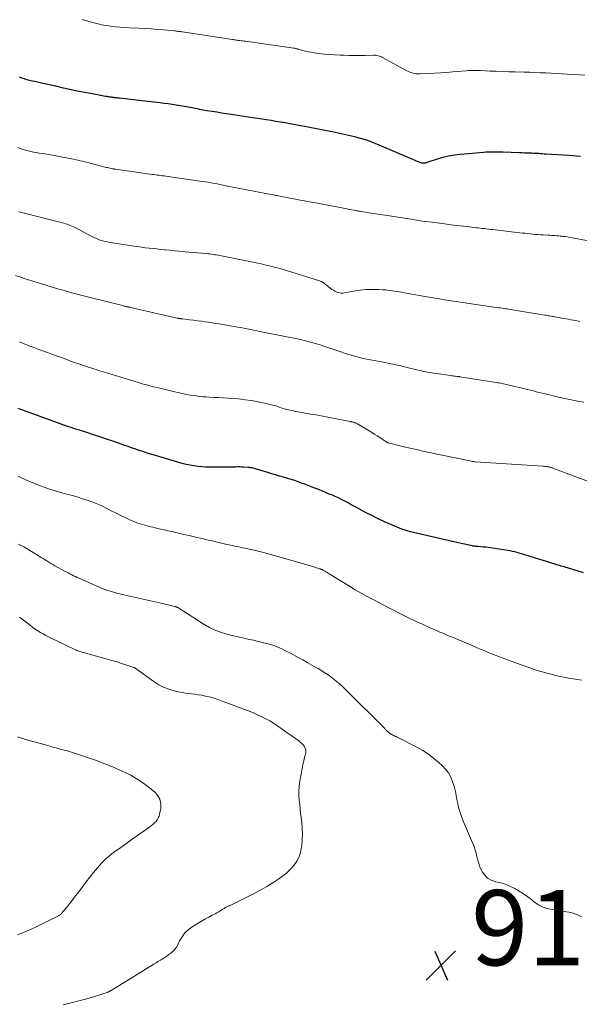
# Model space of a CAD drawing. Units: feet. Extents: x 1915000 to 1920034, y 560000 to 565000.
# Drawn here: x 1917448 to 1917596, y 560841 to 561103 of the extents above; entities that cross this region are included whole.
import ezdxf

# ---------------------------------------------------------------- set-up
doc = ezdxf.new("R2010")
doc.units = ezdxf.units.FT
doc.header["$LTSCALE"] = 100
doc.header["$MEASUREMENT"] = 0
for name, color, linetype, lineweight in [('CONTOUR INDEX', 32, 'Continuous', 25), ('CONTOUR INTERMEDIATE', 40, 'Continuous', 15), ('SPOT ELEVATION', 7, 'Continuous', 15)]:
    doc.layers.add(name, color=color, linetype=linetype, lineweight=lineweight)
doc.styles.add('slant', font='romans.shx', dxfattribs={"oblique": 14.999978})

# ---------------------------------------------------------------- blocks, each defined once
blk = doc.blocks.new('SPOT')
at = {"layer": 'SPOT ELEVATION', "lineweight": 25}
for p, q in [((-3.95, -3.95), (3.86, 3.85)), ((-1.67, 3.81), (1.74, -3.97))]:
    blk.add_line(p, q, dxfattribs=at)

msp = doc.modelspace()

# ---------------------------------------------------------------- linework, layer by layer
at = {"layer": 'CONTOUR INDEX', "flags": 128}
for points, elevation in [([(1917596.63, 561066.43), (1917595.6, 561066.51), (1917594.58, 561066.58), (1917593.56, 561066.64), (1917587.42, 561067.04), (1917586.96, 561067.07), (1917586.49, 561067.1), (1917586.02, 561067.13), (1917585.55, 561067.16), (1917585.09, 561067.18), (1917584.62, 561067.21), (1917584.15, 561067.23), (1917583.68, 561067.25), (1917583.19, 561067.27), (1917582.48, 561067.3), (1917581.77, 561067.33), (1917581.06, 561067.36), (1917580.35, 561067.38), (1917576.04, 561067.54), (1917575.39, 561067.56), (1917574.74, 561067.58), (1917574.09, 561067.59), (1917573.45, 561067.6), (1917572.8, 561067.6), (1917572.15, 561067.59), (1917571.5, 561067.56), (1917570.86, 561067.51), (1917564.66, 561066.98), (1917563.1, 561066.79), (1917561.55, 561066.53), (1917560.02, 561066.15), (1917558.51, 561065.7), (1917555.8, 561064.79), (1917555.66, 561064.75), (1917555.51, 561064.71), (1917555.37, 561064.67), (1917555.22, 561064.64), (1917555.17, 561064.64), (1917555.05, 561064.62), (1917554.92, 561064.61), (1917554.79, 561064.61), (1917554.67, 561064.62), (1917554.54, 561064.64), (1917554.42, 561064.67), (1917554.29, 561064.7), (1917554.17, 561064.74), (1917553.84, 561064.86), (1917553.55, 561064.96), (1917553.27, 561065.07), (1917552.98, 561065.19), (1917552.7, 561065.3), (1917543.08, 561069.45), (1917541.57, 561070.06), (1917540.05, 561070.62), (1917538.49, 561071.11), (1917536.93, 561071.54), (1917535.34, 561071.93), (1917533.76, 561072.3), (1917532.16, 561072.63), (1917530.56, 561072.95), (1917530.11, 561073.04), (1917528.28, 561073.39), (1917526.45, 561073.74), (1917524.62, 561074.08), (1917522.8, 561074.43), (1917519.3, 561075.09), (1917518.07, 561075.32), (1917516.85, 561075.54), (1917515.63, 561075.75), (1917514.4, 561075.96), (1917513.17, 561076.15), (1917511.94, 561076.35), (1917510.71, 561076.54), (1917509.49, 561076.73), (1917503.74, 561077.58), (1917502.49, 561077.77), (1917501.23, 561077.96), (1917499.97, 561078.16), (1917498.71, 561078.35), (1917497.19, 561078.59), (1917496.7, 561078.67), (1917496.2, 561078.75), (1917495.71, 561078.85), (1917495.22, 561078.94), (1917495.19, 561078.95), (1917494.71, 561079.04), (1917494.24, 561079.14), (1917493.76, 561079.24), (1917493.28, 561079.34), (1917492.8, 561079.44), (1917492.32, 561079.54), (1917491.84, 561079.63), (1917491.36, 561079.71), (1917490.19, 561079.91), (1917489.13, 561080.09), (1917488.06, 561080.26), (1917486.99, 561080.41), (1917485.92, 561080.54), (1917484.88, 561080.67), (1917483.29, 561080.86), (1917481.7, 561081.05), (1917480.11, 561081.23), (1917478.51, 561081.41), (1917474.03, 561081.9), (1917473.72, 561081.93), (1917473.41, 561081.97), (1917473.11, 561082), (1917472.8, 561082.04), (1917472.67, 561082.06), (1917472.43, 561082.09), (1917472.19, 561082.12), (1917471.94, 561082.15), (1917471.7, 561082.19), (1917471.46, 561082.22), (1917471.21, 561082.26), (1917470.97, 561082.29), (1917470.73, 561082.33), (1917470.34, 561082.39), (1917469.91, 561082.46), (1917469.47, 561082.53), (1917469.04, 561082.61), (1917468.61, 561082.69), (1917465.33, 561083.32), (1917463.27, 561083.73), (1917461.2, 561084.16), (1917459.14, 561084.61), (1917457.09, 561085.07), (1917453.66, 561085.86), (1917452.95, 561086.02), (1917452.25, 561086.18), (1917451.54, 561086.33), (1917450.84, 561086.48), (1917450.14, 561086.65), (1917449.44, 561086.83), (1917448.75, 561087.04), (1917448.07, 561087.27), (1917447.48, 561087.49)], 940), ([(1917597.44, 560955.72), (1917593.17, 560957.01), (1917592.75, 560957.13), (1917592.34, 560957.25), (1917591.92, 560957.37), (1917591.51, 560957.49), (1917591.09, 560957.61), (1917590.68, 560957.73), (1917590.26, 560957.85), (1917589.85, 560957.98), (1917582.13, 560960.39), (1917581.54, 560960.57), (1917580.94, 560960.75), (1917580.35, 560960.92), (1917579.76, 560961.09), (1917579.16, 560961.25), (1917578.56, 560961.4), (1917577.95, 560961.52), (1917577.34, 560961.62), (1917572.68, 560962.33), (1917572.05, 560962.42), (1917571.42, 560962.5), (1917570.79, 560962.56), (1917570.15, 560962.62), (1917569.41, 560962.67), (1917569.14, 560962.7), (1917568.88, 560962.72), (1917568.62, 560962.75), (1917568.36, 560962.79), (1917568.1, 560962.82), (1917567.84, 560962.87), (1917567.58, 560962.92), (1917567.33, 560962.97), (1917566.2, 560963.21), (1917565.38, 560963.39), (1917564.56, 560963.58), (1917563.74, 560963.76), (1917562.92, 560963.95), (1917551.43, 560966.64), (1917551.14, 560966.71), (1917550.85, 560966.78), (1917550.56, 560966.86), (1917550.28, 560966.95), (1917549.99, 560967.04), (1917549.71, 560967.13), (1917549.43, 560967.24), (1917549.15, 560967.35), (1917546.22, 560968.55), (1917544.5, 560969.29), (1917542.79, 560970.07), (1917541.11, 560970.91), (1917539.44, 560971.78), (1917537.39, 560972.89), (1917536.54, 560973.36), (1917535.68, 560973.82), (1917534.83, 560974.28), (1917533.97, 560974.74), (1917533.11, 560975.19), (1917532.24, 560975.62), (1917531.36, 560976.02), (1917530.47, 560976.4), (1917530.08, 560976.56), (1917528.99, 560977.01), (1917527.89, 560977.46), (1917526.8, 560977.9), (1917525.7, 560978.34), (1917525.14, 560978.56), (1917524.25, 560978.91), (1917523.35, 560979.25), (1917522.46, 560979.58), (1917521.55, 560979.9), (1917520.65, 560980.21), (1917519.74, 560980.5), (1917518.82, 560980.79), (1917517.91, 560981.06), (1917517.65, 560981.13), (1917516.61, 560981.44), (1917515.56, 560981.75), (1917514.52, 560982.06), (1917513.48, 560982.38), (1917510.79, 560983.21), (1917510.48, 560983.3), (1917510.17, 560983.38), (1917509.86, 560983.46), (1917509.55, 560983.53), (1917509.23, 560983.59), (1917508.92, 560983.64), (1917508.6, 560983.68), (1917508.28, 560983.71), (1917507.02, 560983.8), (1917506.52, 560983.82), (1917506.01, 560983.84), (1917505.51, 560983.84), (1917505.01, 560983.83), (1917504.51, 560983.82), (1917504, 560983.81), (1917503.5, 560983.8), (1917503, 560983.8), (1917499.76, 560983.76), (1917499.4, 560983.76), (1917499.03, 560983.76), (1917498.67, 560983.76), (1917498.3, 560983.77), (1917497.78, 560983.78), (1917497.68, 560983.78), (1917497.57, 560983.78), (1917497.47, 560983.78), (1917497.36, 560983.78), (1917497.26, 560983.78), (1917497.16, 560983.79), (1917497.05, 560983.79), (1917496.95, 560983.8), (1917494.98, 560983.99), (1917493.89, 560984.12), (1917492.82, 560984.3), (1917491.75, 560984.53), (1917490.7, 560984.81), (1917484.54, 560986.59), (1917483.58, 560986.87), (1917482.63, 560987.16), (1917481.68, 560987.46), (1917480.73, 560987.77), (1917480.22, 560987.94), (1917479.53, 560988.17), (1917478.84, 560988.4), (1917478.15, 560988.63), (1917477.47, 560988.87), (1917476.78, 560989.1), (1917476.1, 560989.34), (1917475.41, 560989.58), (1917474.73, 560989.82), (1917472.28, 560990.68), (1917470.57, 560991.28), (1917468.85, 560991.86), (1917467.12, 560992.42), (1917465.4, 560992.97), (1917463.4, 560993.59), (1917462.67, 560993.82), (1917461.93, 560994.06), (1917461.2, 560994.3), (1917460.47, 560994.53), (1917459.74, 560994.78), (1917459.01, 560995.03), (1917458.28, 560995.29), (1917457.56, 560995.55), (1917448.32, 560998.94), (1917447.92, 560999.09), (1917447.52, 560999.23), (1917447.12, 560999.38)], 920)]:
    msp.add_lwpolyline(points, dxfattribs=dict(at, elevation=elevation))
at = {"layer": 'CONTOUR INTERMEDIATE', "flags": 128}
for points, elevation in [([(1917597.81, 561088.02), (1917593.21, 561088.32), (1917591.77, 561088.41), (1917590.32, 561088.49), (1917588.87, 561088.56), (1917587.43, 561088.63), (1917585.98, 561088.69), (1917584.53, 561088.74), (1917583.09, 561088.79), (1917581.64, 561088.83), (1917579.3, 561088.88), (1917577.6, 561088.93), (1917575.9, 561088.99), (1917574.21, 561089.06), (1917572.51, 561089.13), (1917570.06, 561089.25), (1917569.59, 561089.27), (1917569.11, 561089.29), (1917568.64, 561089.3), (1917568.16, 561089.3), (1917567.68, 561089.3), (1917567.21, 561089.29), (1917566.73, 561089.26), (1917566.26, 561089.23), (1917562.72, 561088.9), (1917561.1, 561088.76), (1917559.47, 561088.64), (1917557.85, 561088.54), (1917556.22, 561088.45), (1917553.85, 561088.35), (1917553.41, 561088.35), (1917552.97, 561088.38), (1917552.54, 561088.46), (1917552.11, 561088.56), (1917551.69, 561088.7), (1917551.28, 561088.85), (1917550.87, 561089.04), (1917550.48, 561089.23), (1917543.98, 561092.76), (1917543.71, 561092.89), (1917543.44, 561093.01), (1917543.15, 561093.12), (1917542.87, 561093.21), (1917542.57, 561093.27), (1917542.28, 561093.32), (1917541.98, 561093.35), (1917541.68, 561093.35), (1917539.39, 561093.3), (1917537.94, 561093.28), (1917536.49, 561093.27), (1917535.04, 561093.29), (1917533.59, 561093.33), (1917532.75, 561093.36), (1917531.33, 561093.43), (1917529.91, 561093.52), (1917528.5, 561093.66), (1917527.08, 561093.82), (1917525.82, 561093.99), (1917525.04, 561094.11), (1917524.27, 561094.25), (1917523.51, 561094.42), (1917522.76, 561094.62), (1917521.51, 561094.98), (1917521.38, 561095.01), (1917521.25, 561095.05), (1917521.11, 561095.08), (1917520.98, 561095.12), (1917520.85, 561095.15), (1917520.71, 561095.18), (1917520.58, 561095.2), (1917520.44, 561095.23), (1917507.53, 561097.04), (1917507.15, 561097.09), (1917506.77, 561097.14), (1917506.39, 561097.19), (1917506.01, 561097.25), (1917505.65, 561097.29), (1917505.45, 561097.32), (1917505.25, 561097.35), (1917505.05, 561097.37), (1917504.85, 561097.4), (1917504.65, 561097.43), (1917504.45, 561097.46), (1917504.25, 561097.49), (1917504.04, 561097.52), (1917490.77, 561099.53), (1917490.5, 561099.57), (1917490.22, 561099.61), (1917489.95, 561099.65), (1917489.68, 561099.69), (1917489.4, 561099.72), (1917489.13, 561099.75), (1917488.85, 561099.78), (1917488.58, 561099.81), (1917485.78, 561100.07), (1917484.11, 561100.21), (1917482.43, 561100.34), (1917480.75, 561100.43), (1917479.08, 561100.52), (1917476.63, 561100.62), (1917475.4, 561100.68), (1917474.17, 561100.77), (1917472.94, 561100.89), (1917471.72, 561101.04), (1917470.5, 561101.22), (1917469.29, 561101.45), (1917468.09, 561101.73), (1917466.9, 561102.05), (1917464.16, 561102.85)], 944), ([(1917600.66, 561043.67), (1917594.4, 561044.8), (1917593.8, 561044.91), (1917593.2, 561045), (1917592.6, 561045.09), (1917592, 561045.17), (1917591.72, 561045.21), (1917591.26, 561045.26), (1917590.8, 561045.31), (1917590.33, 561045.35), (1917589.87, 561045.38), (1917589.4, 561045.4), (1917588.93, 561045.43), (1917588.47, 561045.46), (1917588, 561045.48), (1917586.7, 561045.56), (1917586.01, 561045.6), (1917585.33, 561045.65), (1917584.64, 561045.7), (1917583.95, 561045.77), (1917583.27, 561045.83), (1917582.58, 561045.9), (1917581.9, 561045.98), (1917581.21, 561046.06), (1917573.24, 561046.97), (1917572.7, 561047.03), (1917572.15, 561047.1), (1917571.61, 561047.16), (1917571.07, 561047.22), (1917570.52, 561047.29), (1917569.98, 561047.35), (1917569.44, 561047.42), (1917568.89, 561047.48), (1917566.41, 561047.77), (1917564.63, 561047.98), (1917562.85, 561048.19), (1917561.07, 561048.41), (1917559.29, 561048.64), (1917559.1, 561048.66), (1917557.22, 561048.91), (1917555.35, 561049.16), (1917553.48, 561049.43), (1917551.61, 561049.71), (1917545.25, 561050.7), (1917544.03, 561050.89), (1917542.81, 561051.08), (1917541.59, 561051.28), (1917540.37, 561051.47), (1917538.44, 561051.78), (1917538.19, 561051.82), (1917537.94, 561051.86), (1917537.68, 561051.89), (1917537.43, 561051.93), (1917537.18, 561051.97), (1917536.93, 561052.01), (1917536.68, 561052.05), (1917536.43, 561052.1), (1917535.77, 561052.22), (1917535.33, 561052.3), (1917534.89, 561052.39), (1917534.46, 561052.48), (1917534.02, 561052.57), (1917533.58, 561052.66), (1917533.15, 561052.75), (1917532.71, 561052.84), (1917532.27, 561052.92), (1917525.7, 561054.16), (1917524.49, 561054.38), (1917523.28, 561054.61), (1917522.08, 561054.83), (1917520.87, 561055.06), (1917519.3, 561055.35), (1917518.88, 561055.43), (1917518.45, 561055.51), (1917518.03, 561055.6), (1917517.6, 561055.68), (1917517.17, 561055.76), (1917516.75, 561055.84), (1917516.32, 561055.93), (1917515.9, 561056.01), (1917515.62, 561056.07), (1917515.06, 561056.18), (1917514.49, 561056.29), (1917513.93, 561056.4), (1917513.37, 561056.51), (1917502.44, 561058.65), (1917501.63, 561058.81), (1917500.83, 561058.97), (1917500.02, 561059.12), (1917499.22, 561059.27), (1917498.41, 561059.41), (1917497.61, 561059.55), (1917496.8, 561059.68), (1917495.99, 561059.8), (1917486.39, 561061.18), (1917485.93, 561061.24), (1917485.48, 561061.3), (1917485.02, 561061.36), (1917484.57, 561061.42), (1917484.11, 561061.48), (1917483.66, 561061.54), (1917483.21, 561061.6), (1917482.75, 561061.66), (1917473.01, 561063.02), (1917472.91, 561063.03), (1917472.81, 561063.04), (1917472.71, 561063.06), (1917472.61, 561063.08), (1917472.51, 561063.09), (1917472.41, 561063.11), (1917472.31, 561063.13), (1917472.21, 561063.15), (1917471.79, 561063.23), (1917471.49, 561063.3), (1917471.18, 561063.37), (1917470.88, 561063.44), (1917470.57, 561063.52), (1917465.93, 561064.71), (1917465.35, 561064.86), (1917464.77, 561065.01), (1917464.19, 561065.15), (1917463.61, 561065.29), (1917463.03, 561065.43), (1917462.44, 561065.56), (1917461.86, 561065.69), (1917461.27, 561065.81), (1917457.2, 561066.59), (1917456.21, 561066.77), (1917455.21, 561066.95), (1917454.22, 561067.1), (1917453.22, 561067.24), (1917452.68, 561067.31), (1917451.95, 561067.43), (1917451.22, 561067.56), (1917450.5, 561067.71), (1917449.79, 561067.89), (1917449.08, 561068.09), (1917448.37, 561068.3), (1917447.68, 561068.53), (1917446.98, 561068.78)], 936), ([(1917596.47, 561022.57), (1917596.06, 561022.65), (1917595.65, 561022.73), (1917595.23, 561022.8), (1917594.75, 561022.88), (1917594.1, 561023), (1917593.45, 561023.12), (1917592.8, 561023.23), (1917592.14, 561023.35), (1917589.84, 561023.78), (1917589.5, 561023.84), (1917589.17, 561023.9), (1917588.83, 561023.96), (1917588.5, 561024.02), (1917588.16, 561024.08), (1917587.83, 561024.13), (1917587.49, 561024.19), (1917587.15, 561024.25), (1917578.51, 561025.64), (1917578.05, 561025.71), (1917577.6, 561025.79), (1917577.14, 561025.86), (1917576.68, 561025.93), (1917576.23, 561026), (1917575.77, 561026.06), (1917575.32, 561026.13), (1917574.86, 561026.2), (1917566.43, 561027.41), (1917565.51, 561027.54), (1917564.6, 561027.68), (1917563.69, 561027.81), (1917562.77, 561027.95), (1917561.86, 561028.09), (1917560.95, 561028.24), (1917560.04, 561028.39), (1917559.12, 561028.55), (1917557.88, 561028.77), (1917556.35, 561029.03), (1917554.82, 561029.3), (1917553.29, 561029.56), (1917551.76, 561029.83), (1917550.29, 561030.08), (1917549.38, 561030.23), (1917548.48, 561030.38), (1917547.58, 561030.53), (1917546.67, 561030.67), (1917545.76, 561030.8), (1917544.85, 561030.91), (1917543.94, 561030.98), (1917543.03, 561031.03), (1917542.15, 561031.06), (1917540.8, 561031.06), (1917539.45, 561031.01), (1917538.11, 561030.86), (1917536.77, 561030.66), (1917533.86, 561030.11), (1917533.42, 561030.07), (1917532.98, 561030.06), (1917532.54, 561030.12), (1917532.11, 561030.23), (1917531.69, 561030.39), (1917531.29, 561030.59), (1917530.91, 561030.82), (1917530.55, 561031.08), (1917528.55, 561032.67), (1917528.44, 561032.76), (1917528.31, 561032.84), (1917528.19, 561032.92), (1917528.06, 561032.99), (1917527.93, 561033.06), (1917527.79, 561033.12), (1917527.66, 561033.17), (1917527.52, 561033.22), (1917525.55, 561033.84), (1917524.43, 561034.2), (1917523.3, 561034.55), (1917522.18, 561034.9), (1917521.05, 561035.25), (1917516.7, 561036.58), (1917516.1, 561036.76), (1917515.5, 561036.93), (1917514.9, 561037.08), (1917514.3, 561037.23), (1917512.96, 561037.55), (1917511.68, 561037.85), (1917510.41, 561038.13), (1917509.13, 561038.4), (1917507.84, 561038.66), (1917500.76, 561040.06), (1917500.31, 561040.15), (1917499.87, 561040.22), (1917499.42, 561040.3), (1917498.97, 561040.37), (1917498.53, 561040.43), (1917498.08, 561040.48), (1917497.63, 561040.53), (1917497.18, 561040.57), (1917495.88, 561040.69), (1917494.78, 561040.79), (1917493.68, 561040.89), (1917492.58, 561040.99), (1917491.48, 561041.09), (1917491.03, 561041.13), (1917489.86, 561041.24), (1917488.69, 561041.35), (1917487.52, 561041.46), (1917486.36, 561041.57), (1917486.1, 561041.6), (1917485.06, 561041.7), (1917484.02, 561041.81), (1917482.99, 561041.92), (1917481.96, 561042.03), (1917480.92, 561042.16), (1917479.89, 561042.29), (1917478.86, 561042.44), (1917477.83, 561042.6), (1917471.15, 561043.65), (1917470.52, 561043.77), (1917469.9, 561043.91), (1917469.28, 561044.08), (1917468.67, 561044.28), (1917468.07, 561044.5), (1917467.48, 561044.75), (1917466.9, 561045.02), (1917466.33, 561045.31), (1917462.62, 561047.31), (1917462.22, 561047.52), (1917461.81, 561047.72), (1917461.39, 561047.91), (1917460.97, 561048.09), (1917460.54, 561048.25), (1917460.11, 561048.4), (1917459.68, 561048.53), (1917459.24, 561048.66), (1917448.38, 561051.45), (1917447.83, 561051.59), (1917447.28, 561051.73)], 932), ([(1917597.53, 561001.05), (1917596.26, 561001.27), (1917595, 561001.5), (1917593.75, 561001.75), (1917592.49, 561002.02), (1917591.24, 561002.3), (1917589.99, 561002.59), (1917588.73, 561002.91), (1917587.96, 561003.1), (1917587.19, 561003.29), (1917586.42, 561003.48), (1917585.65, 561003.67), (1917584.88, 561003.87), (1917584.1, 561004.06), (1917583.33, 561004.25), (1917582.56, 561004.43), (1917577.29, 561005.71), (1917576.91, 561005.8), (1917576.53, 561005.89), (1917576.15, 561005.97), (1917575.77, 561006.05), (1917575.39, 561006.13), (1917575, 561006.2), (1917574.62, 561006.26), (1917574.23, 561006.33), (1917564.53, 561007.83), (1917564.44, 561007.85), (1917564.35, 561007.86), (1917564.26, 561007.87), (1917564.17, 561007.89), (1917564.08, 561007.9), (1917563.99, 561007.91), (1917563.9, 561007.92), (1917563.82, 561007.93), (1917563.36, 561007.99), (1917563.04, 561008.03), (1917562.72, 561008.07), (1917562.4, 561008.11), (1917562.08, 561008.15), (1917558.23, 561008.66), (1917557.63, 561008.75), (1917557.03, 561008.84), (1917556.43, 561008.95), (1917555.83, 561009.07), (1917555.23, 561009.2), (1917554.64, 561009.33), (1917554.05, 561009.47), (1917553.45, 561009.61), (1917550.58, 561010.31), (1917549.73, 561010.51), (1917548.87, 561010.71), (1917548.01, 561010.9), (1917547.15, 561011.08), (1917546.29, 561011.25), (1917545.43, 561011.42), (1917544.57, 561011.59), (1917543.71, 561011.76), (1917540.8, 561012.31), (1917539.83, 561012.51), (1917538.86, 561012.72), (1917537.9, 561012.95), (1917536.93, 561013.2), (1917535.98, 561013.47), (1917535.03, 561013.75), (1917534.08, 561014.05), (1917533.14, 561014.37), (1917529.97, 561015.46), (1917528.69, 561015.89), (1917527.4, 561016.3), (1917526.11, 561016.69), (1917524.8, 561017.06), (1917523.49, 561017.4), (1917522.18, 561017.72), (1917520.86, 561018), (1917519.53, 561018.27), (1917519.48, 561018.28), (1917518.12, 561018.53), (1917516.77, 561018.79), (1917515.41, 561019.06), (1917514.06, 561019.33), (1917511.4, 561019.87), (1917510.55, 561020.05), (1917509.7, 561020.22), (1917508.85, 561020.39), (1917508, 561020.57), (1917507.15, 561020.74), (1917506.3, 561020.9), (1917505.45, 561021.06), (1917504.59, 561021.21), (1917503.44, 561021.41), (1917502.01, 561021.65), (1917500.58, 561021.89), (1917499.15, 561022.11), (1917497.71, 561022.32), (1917496.87, 561022.44), (1917495.82, 561022.59), (1917494.77, 561022.73), (1917493.71, 561022.87), (1917492.66, 561023), (1917490.86, 561023.22), (1917490.7, 561023.24), (1917490.55, 561023.26), (1917490.39, 561023.28), (1917490.24, 561023.3), (1917490.12, 561023.31), (1917490.03, 561023.33), (1917489.93, 561023.34), (1917489.84, 561023.36), (1917489.74, 561023.37), (1917489.65, 561023.39), (1917489.55, 561023.41), (1917489.46, 561023.43), (1917489.36, 561023.45), (1917485.91, 561024.25), (1917484.35, 561024.61), (1917482.79, 561024.96), (1917481.22, 561025.32), (1917479.66, 561025.67), (1917476.74, 561026.32), (1917476.64, 561026.34), (1917476.53, 561026.36), (1917476.43, 561026.38), (1917476.32, 561026.41), (1917476.21, 561026.43), (1917476.11, 561026.45), (1917476, 561026.47), (1917475.9, 561026.5), (1917475.56, 561026.57), (1917475.29, 561026.63), (1917475.02, 561026.7), (1917474.74, 561026.76), (1917474.47, 561026.83), (1917463.03, 561029.74), (1917462.17, 561029.97), (1917461.31, 561030.19), (1917460.45, 561030.43), (1917459.6, 561030.67), (1917458.74, 561030.92), (1917457.89, 561031.17), (1917457.04, 561031.43), (1917456.19, 561031.69), (1917453.34, 561032.55), (1917452.18, 561032.91), (1917451.01, 561033.27), (1917449.85, 561033.63), (1917448.68, 561034), (1917447.52, 561034.38), (1917446.37, 561034.77)], 928), ([(1917604.39, 560977.84), (1917589.29, 560983.55), (1917589.1, 560983.61), (1917588.91, 560983.68), (1917588.72, 560983.73), (1917588.53, 560983.79), (1917588.33, 560983.83), (1917588.14, 560983.87), (1917587.95, 560983.91), (1917587.76, 560983.94), (1917587.63, 560983.95), (1917587.37, 560983.98), (1917587.12, 560984.01), (1917586.86, 560984.04), (1917586.6, 560984.06), (1917568.65, 560985.22), (1917568.53, 560985.23), (1917568.41, 560985.24), (1917568.29, 560985.26), (1917568.17, 560985.27), (1917568.05, 560985.29), (1917567.93, 560985.31), (1917567.81, 560985.33), (1917567.69, 560985.35), (1917555.99, 560987.81), (1917555.56, 560987.9), (1917555.13, 560987.99), (1917554.69, 560988.08), (1917554.26, 560988.17), (1917553.83, 560988.27), (1917553.4, 560988.36), (1917552.97, 560988.46), (1917552.54, 560988.55), (1917549.64, 560989.2), (1917548.95, 560989.36), (1917548.26, 560989.52), (1917547.57, 560989.69), (1917546.89, 560989.87), (1917545.73, 560990.17), (1917545.63, 560990.2), (1917545.52, 560990.24), (1917545.42, 560990.28), (1917545.31, 560990.33), (1917545.21, 560990.38), (1917545.11, 560990.43), (1917545.02, 560990.49), (1917544.92, 560990.55), (1917543.86, 560991.26), (1917543.23, 560991.68), (1917542.59, 560992.09), (1917541.95, 560992.49), (1917541.31, 560992.89), (1917537.8, 560995.05), (1917537.58, 560995.17), (1917537.36, 560995.29), (1917537.13, 560995.4), (1917536.9, 560995.51), (1917536.75, 560995.57), (1917536.59, 560995.63), (1917536.43, 560995.69), (1917536.26, 560995.74), (1917536.1, 560995.78), (1917535.93, 560995.82), (1917535.76, 560995.86), (1917535.59, 560995.89), (1917535.43, 560995.93), (1917532.16, 560996.56), (1917530.36, 560996.91), (1917528.56, 560997.25), (1917526.75, 560997.58), (1917524.95, 560997.9), (1917521.49, 560998.51), (1917520.89, 560998.63), (1917520.29, 560998.75), (1917519.69, 560998.88), (1917519.09, 560999.02), (1917518.49, 560999.17), (1917517.9, 560999.33), (1917517.31, 560999.51), (1917516.72, 560999.7), (1917516.14, 560999.89), (1917515.26, 561000.16), (1917514.38, 561000.41), (1917513.48, 561000.63), (1917512.59, 561000.83), (1917510.93, 561001.16), (1917509.19, 561001.48), (1917507.45, 561001.74), (1917505.7, 561001.93), (1917503.94, 561002.07), (1917502.92, 561002.14), (1917501.65, 561002.21), (1917500.38, 561002.28), (1917499.11, 561002.36), (1917497.85, 561002.43), (1917497.02, 561002.47), (1917496.17, 561002.53), (1917495.31, 561002.61), (1917494.46, 561002.72), (1917493.62, 561002.84), (1917492.77, 561002.98), (1917491.93, 561003.13), (1917491.09, 561003.31), (1917490.25, 561003.5), (1917483.61, 561005.06), (1917483.02, 561005.2), (1917482.44, 561005.34), (1917481.86, 561005.49), (1917481.28, 561005.65), (1917480.7, 561005.81), (1917480.12, 561005.97), (1917479.54, 561006.14), (1917478.97, 561006.32), (1917470.96, 561008.78), (1917470.34, 561008.97), (1917469.73, 561009.16), (1917469.11, 561009.35), (1917468.5, 561009.54), (1917467.88, 561009.73), (1917467.26, 561009.92), (1917466.65, 561010.11), (1917466.04, 561010.31), (1917464.76, 561010.73), (1917463.51, 561011.15), (1917462.26, 561011.58), (1917461.02, 561012.02), (1917459.78, 561012.47), (1917458.13, 561013.09), (1917457.2, 561013.43), (1917456.27, 561013.77), (1917455.35, 561014.11), (1917454.42, 561014.45), (1917454.28, 561014.5), (1917453.42, 561014.81), (1917452.56, 561015.12), (1917451.7, 561015.43), (1917450.85, 561015.75), (1917449.99, 561016.06), (1917449.14, 561016.39), (1917448.29, 561016.73), (1917447.45, 561017.08)], 924), ([(1917597.02, 560927.13), (1917595.84, 560927.3), (1917594.66, 560927.49), (1917593.48, 560927.69), (1917592.3, 560927.91), (1917591.13, 560928.15), (1917589.96, 560928.42), (1917588.8, 560928.71), (1917587.65, 560929.01), (1917587.12, 560929.16), (1917585.72, 560929.57), (1917584.31, 560930.01), (1917582.92, 560930.48), (1917581.54, 560930.97), (1917575.8, 560933.08), (1917574.87, 560933.43), (1917573.94, 560933.79), (1917573.02, 560934.16), (1917572.09, 560934.53), (1917571.18, 560934.92), (1917570.26, 560935.3), (1917569.34, 560935.69), (1917568.42, 560936.07), (1917562.29, 560938.65), (1917561.53, 560938.97), (1917560.77, 560939.29), (1917560.01, 560939.61), (1917559.26, 560939.93), (1917558.5, 560940.26), (1917557.75, 560940.59), (1917556.99, 560940.92), (1917556.24, 560941.25), (1917555.52, 560941.58), (1917554.41, 560942.09), (1917553.3, 560942.6), (1917552.2, 560943.13), (1917551.1, 560943.66), (1917550.16, 560944.11), (1917548.6, 560944.88), (1917547.05, 560945.66), (1917545.5, 560946.46), (1917543.95, 560947.26), (1917541.46, 560948.57), (1917539.87, 560949.43), (1917538.3, 560950.3), (1917536.74, 560951.21), (1917535.19, 560952.13), (1917529.83, 560955.39), (1917529.53, 560955.58), (1917529.23, 560955.76), (1917528.93, 560955.94), (1917528.63, 560956.13), (1917528.26, 560956.35), (1917528.14, 560956.42), (1917528.02, 560956.48), (1917527.9, 560956.54), (1917527.78, 560956.6), (1917527.65, 560956.65), (1917527.52, 560956.7), (1917527.39, 560956.75), (1917527.26, 560956.79), (1917525.72, 560957.28), (1917524.81, 560957.56), (1917523.9, 560957.84), (1917522.99, 560958.1), (1917522.08, 560958.37), (1917513.56, 560960.77), (1917512.44, 560961.08), (1917511.32, 560961.36), (1917510.2, 560961.63), (1917509.07, 560961.87), (1917508.91, 560961.91), (1917507.86, 560962.13), (1917506.8, 560962.35), (1917505.75, 560962.57), (1917504.7, 560962.79), (1917503.65, 560963.01), (1917502.59, 560963.24), (1917501.54, 560963.48), (1917500.5, 560963.72), (1917499.68, 560963.92), (1917498.67, 560964.16), (1917497.66, 560964.4), (1917496.64, 560964.64), (1917495.63, 560964.87), (1917494.62, 560965.11), (1917493.61, 560965.35), (1917492.6, 560965.59), (1917491.58, 560965.82), (1917490.04, 560966.19), (1917489.02, 560966.42), (1917488, 560966.65), (1917486.98, 560966.88), (1917485.96, 560967.1), (1917484.94, 560967.33), (1917483.92, 560967.56), (1917482.9, 560967.8), (1917481.88, 560968.04), (1917481.41, 560968.16), (1917480.17, 560968.51), (1917478.95, 560968.91), (1917477.75, 560969.38), (1917476.58, 560969.9), (1917473.69, 560971.29), (1917472.85, 560971.7), (1917472.02, 560972.12), (1917471.19, 560972.56), (1917470.36, 560973), (1917469.53, 560973.42), (1917468.69, 560973.82), (1917467.83, 560974.17), (1917466.95, 560974.5), (1917465.72, 560974.92), (1917464.21, 560975.41), (1917462.7, 560975.89), (1917461.17, 560976.32), (1917459.64, 560976.74), (1917458.49, 560977.03), (1917456.98, 560977.46), (1917455.48, 560977.93), (1917454, 560978.46), (1917452.53, 560979.03), (1917449.97, 560980.1), (1917448.97, 560980.53), (1917447.97, 560980.97), (1917446.98, 560981.43)], 916), ([(1917596.92, 560864.26), (1917595.84, 560864.77), (1917594.7, 560865.15), (1917593.53, 560865.45), (1917593.51, 560865.45), (1917592.32, 560865.68), (1917591.13, 560865.88), (1917589.94, 560866.06), (1917588.75, 560866.22), (1917587.59, 560866.47), (1917586.49, 560866.84), (1917585.46, 560867.39), (1917584.49, 560868.06), (1917583.71, 560868.71), (1917582.63, 560869.55), (1917581.51, 560870.35), (1917580.35, 560871.08), (1917579.16, 560871.76), (1917579.03, 560871.83), (1917577.86, 560872.38), (1917576.66, 560872.87), (1917575.42, 560873.24), (1917574.16, 560873.54), (1917573.98, 560873.57), (1917572.89, 560873.94), (1917571.93, 560874.48), (1917571.16, 560875.26), (1917570.51, 560876.2), (1917570.26, 560876.71), (1917569.89, 560877.55), (1917569.56, 560878.42), (1917569.3, 560879.31), (1917569.09, 560880.21), (1917568.89, 560881.12), (1917568.64, 560882.02), (1917568.34, 560882.89), (1917567.99, 560883.76), (1917567.65, 560884.52), (1917567.11, 560885.76), (1917566.58, 560887), (1917566.07, 560888.25), (1917565.56, 560889.5), (1917564.89, 560891.18), (1917564.53, 560892.22), (1917564.21, 560893.26), (1917563.97, 560894.33), (1917563.79, 560895.41), (1917563.61, 560896.49), (1917563.39, 560897.57), (1917563.11, 560898.62), (1917562.79, 560899.67), (1917562.63, 560900.13), (1917562.12, 560901.34), (1917561.5, 560902.48), (1917560.71, 560903.52), (1917559.81, 560904.48), (1917559.07, 560905.16), (1917557.67, 560906.34), (1917556.22, 560907.45), (1917554.68, 560908.43), (1917553.09, 560909.33), (1917547.85, 560912.01), (1917547.58, 560912.15), (1917547.3, 560912.28), (1917547.02, 560912.42), (1917546.74, 560912.55), (1917546.44, 560912.69), (1917546.32, 560912.76), (1917546.19, 560912.83), (1917546.08, 560912.91), (1917545.96, 560913), (1917545.94, 560913.01), (1917545.84, 560913.09), (1917545.74, 560913.18), (1917545.64, 560913.26), (1917545.55, 560913.35), (1917545.45, 560913.44), (1917545.36, 560913.53), (1917545.26, 560913.61), (1917545.16, 560913.7), (1917545.09, 560913.77), (1917544.96, 560913.89), (1917544.83, 560914.01), (1917544.7, 560914.14), (1917544.57, 560914.26), (1917534.15, 560924.68), (1917533.32, 560925.48), (1917532.47, 560926.25), (1917531.59, 560926.98), (1917530.69, 560927.69), (1917529.76, 560928.37), (1917528.82, 560929.02), (1917527.85, 560929.63), (1917526.86, 560930.22), (1917526.43, 560930.47), (1917525.21, 560931.16), (1917523.99, 560931.85), (1917522.77, 560932.52), (1917521.54, 560933.19), (1917519.48, 560934.3), (1917518.73, 560934.7), (1917517.97, 560935.08), (1917517.2, 560935.45), (1917516.42, 560935.81), (1917516.14, 560935.94), (1917515.5, 560936.2), (1917514.85, 560936.44), (1917514.19, 560936.65), (1917513.52, 560936.83), (1917512.78, 560937.01), (1917511.73, 560937.27), (1917510.68, 560937.51), (1917509.64, 560937.76), (1917508.59, 560938), (1917503.31, 560939.18), (1917501.47, 560939.7), (1917499.68, 560940.34), (1917497.97, 560941.17), (1917496.31, 560942.13), (1917491.11, 560945.5), (1917490.84, 560945.67), (1917490.56, 560945.84), (1917490.29, 560946.01), (1917490.01, 560946.18), (1917489.66, 560946.4), (1917489.56, 560946.45), (1917489.46, 560946.51), (1917489.35, 560946.55), (1917489.25, 560946.59), (1917489.14, 560946.63), (1917489.03, 560946.66), (1917488.92, 560946.7), (1917488.81, 560946.73), (1917488.01, 560946.92), (1917487.51, 560947.05), (1917486.99, 560947.17), (1917486.48, 560947.29), (1917485.97, 560947.41), (1917476.34, 560949.61), (1917475.6, 560949.78), (1917474.85, 560949.96), (1917474.11, 560950.13), (1917473.37, 560950.31), (1917473.01, 560950.4), (1917472.45, 560950.55), (1917471.89, 560950.7), (1917471.34, 560950.87), (1917470.79, 560951.04), (1917470.25, 560951.24), (1917469.71, 560951.44), (1917469.17, 560951.65), (1917468.64, 560951.88), (1917463.31, 560954.26), (1917462.81, 560954.48), (1917462.32, 560954.71), (1917461.83, 560954.94), (1917461.34, 560955.17), (1917460.86, 560955.42), (1917460.38, 560955.66), (1917459.9, 560955.92), (1917459.42, 560956.18), (1917456.87, 560957.6), (1917456.34, 560957.9), (1917455.81, 560958.21), (1917455.29, 560958.53), (1917454.77, 560958.85), (1917454.25, 560959.17), (1917453.74, 560959.49), (1917453.22, 560959.81), (1917452.69, 560960.13), (1917448.57, 560962.59), (1917448.23, 560962.79), (1917447.89, 560962.98), (1917447.54, 560963.17), (1917447.2, 560963.35)], 912), ([(1917459.11, 560840.83), (1917461.2, 560841.32), (1917463.27, 560841.86), (1917465.33, 560842.44), (1917468.65, 560843.42), (1917469.05, 560843.54), (1917469.44, 560843.67), (1917469.84, 560843.8), (1917470.23, 560843.94), (1917470.72, 560844.11), (1917470.86, 560844.16), (1917471, 560844.22), (1917471.14, 560844.28), (1917471.28, 560844.35), (1917471.42, 560844.42), (1917471.56, 560844.49), (1917471.69, 560844.57), (1917471.82, 560844.65), (1917483.18, 560851.65), (1917483.76, 560852), (1917484.33, 560852.35), (1917484.91, 560852.7), (1917485.49, 560853.05), (1917485.53, 560853.08), (1917486.08, 560853.42), (1917486.62, 560853.78), (1917487.14, 560854.16), (1917487.66, 560854.54), (1917487.77, 560854.62), (1917488.29, 560855.09), (1917488.77, 560855.6), (1917489.17, 560856.17), (1917489.52, 560856.78), (1917490.02, 560857.83), (1917490.68, 560858.92), (1917491.43, 560859.92), (1917492.35, 560860.77), (1917493.36, 560861.52), (1917495.15, 560862.63), (1917496.02, 560863.15), (1917496.89, 560863.65), (1917497.77, 560864.14), (1917498.65, 560864.62), (1917499.45, 560865.03), (1917499.94, 560865.3), (1917500.43, 560865.57), (1917500.9, 560865.86), (1917501.37, 560866.16), (1917501.84, 560866.47), (1917502.08, 560866.61), (1917502.32, 560866.75), (1917502.57, 560866.87), (1917502.82, 560866.98), (1917503.07, 560867.09), (1917503.33, 560867.2), (1917503.58, 560867.32), (1917503.83, 560867.44), (1917507.56, 560869.24), (1917509.48, 560870.22), (1917511.38, 560871.24), (1917513.23, 560872.32), (1917515.06, 560873.46), (1917516.38, 560874.31), (1917517.49, 560875.1), (1917518.54, 560875.95), (1917519.51, 560876.9), (1917520.42, 560877.91), (1917521.17, 560879.02), (1917521.79, 560880.19), (1917522.2, 560881.44), (1917522.47, 560882.75), (1917522.51, 560883.11), (1917522.64, 560884.65), (1917522.7, 560886.18), (1917522.64, 560887.72), (1917522.51, 560889.26), (1917522.35, 560890.66), (1917522.21, 560891.8), (1917522.08, 560892.95), (1917521.96, 560894.09), (1917521.83, 560895.24), (1917521.76, 560896.38), (1917521.74, 560897.53), (1917521.82, 560898.67), (1917521.95, 560899.81), (1917522.4, 560902.6), (1917522.58, 560903.63), (1917522.78, 560904.66), (1917523.02, 560905.68), (1917523.28, 560906.69), (1917523.56, 560907.69), (1917523.62, 560908.18), (1917523.6, 560908.66), (1917523.44, 560909.11), (1917523.2, 560909.55), (1917522.87, 560909.95), (1917522.51, 560910.33), (1917522.12, 560910.68), (1917521.71, 560911), (1917517.03, 560914.34), (1917516.04, 560915.02), (1917515.02, 560915.68), (1917513.99, 560916.3), (1917512.94, 560916.89), (1917511.86, 560917.44), (1917510.77, 560917.97), (1917509.67, 560918.44), (1917508.55, 560918.89), (1917501.64, 560921.5), (1917500.71, 560921.84), (1917499.78, 560922.15), (1917498.84, 560922.43), (1917497.89, 560922.7), (1917497.86, 560922.7), (1917496.91, 560922.93), (1917495.96, 560923.12), (1917495.01, 560923.27), (1917494.04, 560923.4), (1917493.08, 560923.52), (1917492.11, 560923.65), (1917491.16, 560923.82), (1917490.2, 560924), (1917488.95, 560924.26), (1917487.41, 560924.68), (1917485.93, 560925.22), (1917484.52, 560925.94), (1917483.17, 560926.79), (1917478.47, 560930.17), (1917478.4, 560930.22), (1917478.33, 560930.27), (1917478.26, 560930.32), (1917478.19, 560930.37), (1917478.12, 560930.42), (1917478.05, 560930.46), (1917477.98, 560930.5), (1917477.9, 560930.53), (1917475.76, 560931.25), (1917474.6, 560931.62), (1917473.45, 560931.99), (1917472.28, 560932.33), (1917471.11, 560932.66), (1917464.36, 560934.49), (1917464.08, 560934.57), (1917463.79, 560934.66), (1917463.51, 560934.75), (1917463.23, 560934.85), (1917462.96, 560934.95), (1917462.68, 560935.06), (1917462.41, 560935.18), (1917462.15, 560935.3), (1917455.85, 560938.32), (1917455.13, 560938.68), (1917454.42, 560939.05), (1917453.72, 560939.44), (1917453.02, 560939.85), (1917452.34, 560940.27), (1917451.67, 560940.72), (1917451.02, 560941.18), (1917450.37, 560941.67), (1917449.57, 560942.28), (1917448.54, 560943.09), (1917447.5, 560943.88)], 908), ([(1917446.95, 560859.4), (1917447.82, 560859.75), (1917448.34, 560859.98), (1917449.46, 560860.48), (1917450.57, 560860.98), (1917451.68, 560861.5), (1917452.79, 560862.02), (1917457.65, 560864.37), (1917457.81, 560864.45), (1917457.96, 560864.54), (1917458.11, 560864.64), (1917458.25, 560864.74), (1917458.38, 560864.85), (1917458.51, 560864.97), (1917458.63, 560865.09), (1917458.74, 560865.23), (1917460.29, 560867.13), (1917461.16, 560868.23), (1917462.03, 560869.33), (1917462.89, 560870.44), (1917463.74, 560871.55), (1917464.25, 560872.22), (1917465.21, 560873.49), (1917466.19, 560874.76), (1917467.18, 560876.01), (1917468.18, 560877.26), (1917469.23, 560878.45), (1917470.34, 560879.58), (1917471.54, 560880.61), (1917472.8, 560881.58), (1917472.98, 560881.71), (1917474.37, 560882.69), (1917475.76, 560883.67), (1917477.15, 560884.65), (1917478.55, 560885.63), (1917482.12, 560888.14), (1917482.56, 560888.47), (1917482.98, 560888.83), (1917483.38, 560889.21), (1917483.77, 560889.61), (1917484.1, 560890.05), (1917484.37, 560890.51), (1917484.57, 560891.01), (1917484.71, 560891.54), (1917485, 560893.12), (1917485.01, 560894.36), (1917484.78, 560895.52), (1917484.18, 560896.54), (1917483.34, 560897.47), (1917481.22, 560899.13), (1917479.87, 560900.12), (1917478.47, 560901.04), (1917477.02, 560901.86), (1917475.52, 560902.6), (1917473.94, 560903.32), (1917473.19, 560903.66), (1917472.45, 560903.98), (1917471.7, 560904.3), (1917470.95, 560904.61), (1917470.19, 560904.91), (1917469.44, 560905.21), (1917468.67, 560905.49), (1917467.91, 560905.76), (1917463.72, 560907.2), (1917462.64, 560907.56), (1917461.56, 560907.91), (1917460.47, 560908.23), (1917459.38, 560908.54), (1917458.28, 560908.83), (1917457.19, 560909.13), (1917456.09, 560909.43), (1917454.99, 560909.74), (1917450.74, 560910.93), (1917448.82, 560911.5), (1917446.92, 560912.12)], 904)]:
    msp.add_lwpolyline(points, dxfattribs=dict(at, elevation=elevation))

# ---------------------------------------------------------------- block references
at = {"layer": 'SPOT ELEVATION'}
msp.add_blockref('SPOT', (1917559.56, 560851.32, 911.05), dxfattribs=at)

# ---------------------------------------------------------------- texts
at = {"layer": 'SPOT ELEVATION', "style": 'slant', "oblique": 15}
msp.add_text('911.1', height=20, dxfattribs=at).set_placement((1917567.56, 560851.32, 911.05))

doc.saveas('drawing.dxf')
